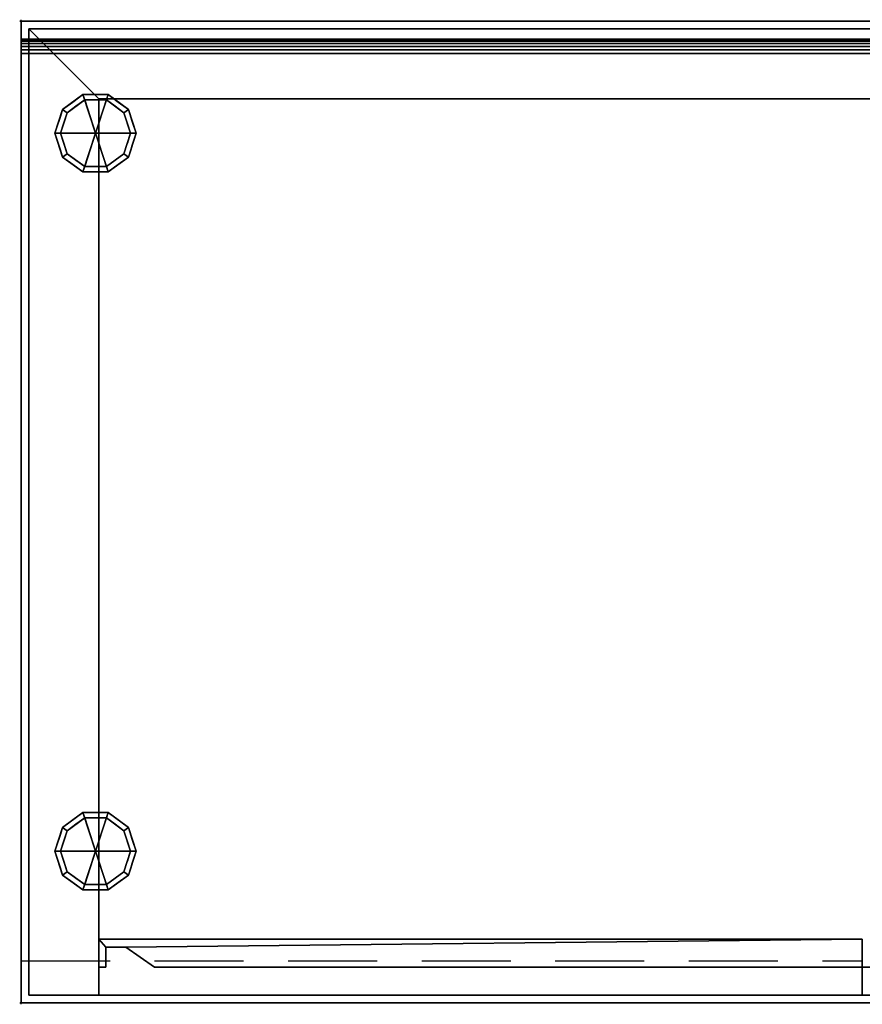
# Model space of a CAD drawing. Units: millimetres. Extents: x -1 to 1201, y -701 to 1.
# Drawn here: x -1 to 600, y -701 to 1 of the extents above; entities that cross this region are included whole.
import ezdxf

# ---------------------------------------------------------------- set-up
doc = ezdxf.new("R2010")
doc.units = ezdxf.units.MM
doc.header["$PDMODE"] = 34
doc.linetypes.add('NASCOSTA', pattern=[9.525, 6.35, -3.175])
for name, color, linetype in [('IQ_200_2D', 1, 'Continuous'), ('IQ_200_3D', 1, 'Continuous'), ('IQ_204_2D', 7, 'Continuous'), ('IQ_204_3D', 7, 'Continuous'), ('IQ_INS_3D', 3, 'Continuous')]:
    doc.layers.add(name, color=color, linetype=linetype)

msp = doc.modelspace()

# ---------------------------------------------------------------- linework, layer by layer
at = {"layer": 'IQ_200_2D'}
for p, q in [((0, 0), (1200, 0)), ((0, -700), (0, 0)), ((1200, -700), (0, -700))]:
    msp.add_line(p, q, dxfattribs=at)
at = {"layer": 'IQ_204_2D'}
msp.add_line((0, -13), (1200, -13), dxfattribs=at)
at = {"layer": 'IQ_204_2D', "linetype": 'NASCOSTA', "ltscale": 10}
for p, q in [((0, -670), (600, -670)), ((600, -670), (600, -685))]:
    msp.add_line(p, q, dxfattribs=at)
at = {"layer": 'IQ_INS_3D'}
for p in [(0, 0), (0, -700)]:
    msp.add_point(p, dxfattribs=at)

# ---------------------------------------------------------------- meshes
at = {"layer": 'IQ_200_3D'}
mesh = msp.add_polyface(dxfattribs=at)
corners = [(1200, -700, 850), (0, -700, 850), (0, 0, 850), (1200, 0, 850)]
mesh.append_faces([[corners[k] for k in face] for face in [(0, 1, 2, 3)]])
mesh = msp.add_polyface(dxfattribs=at)
corners = [(0, 0, 850), (0, 0, 1000), (1200, 0, 1000), (1200, 0, 850)]
mesh.append_faces([[corners[k] for k in face] for face in [(0, 1, 2, 3)]])
mesh = msp.add_polyface(dxfattribs=at)
corners = [(0, 0, 1000), (0, 0, 850), (0, -700, 850), (0, -700, 900), (0, -23, 900), (0, -20.41, 900.34), (0, -18, 901.34), (0, -15.93, 902.93), (0, -14.34, 905), (0, -13.34, 907.41), (0, -13, 910), (0, -13, 1000)]
mesh.append_faces([[corners[k] for k in face] for face in [(6, 1, 5), (5, 1, 4)]], dxfattribs={"vtx0": -1, "vtx1": -1})
mesh.append_faces([[corners[k] for k in face] for face in [(1, 6, 7)]], dxfattribs={"vtx0": -1, "vtx2": -1})
mesh.append_faces([[corners[k] for k in face] for face in [(9, 10, 1), (8, 9, 1), (7, 8, 1)]], dxfattribs={"vtx1": -1, "vtx2": -1})
mesh.append_faces([[corners[k] for k in face] for face in [(2, 3, 4, 1)]], dxfattribs={"vtx2": -1})
mesh.append_faces([[corners[k] for k in face] for face in [(10, 11, 0, 1)]], dxfattribs={"vtx3": -1})
mesh = msp.add_polyface(dxfattribs=at)
corners = [(1200, 0, 1000), (0, 0, 1000), (0, -13, 1000), (1200, -13, 1000)]
mesh.append_faces([[corners[k] for k in face] for face in [(0, 1, 2, 3)]])
mesh = msp.add_polyface(dxfattribs=at)
corners = [(1194.5, -5.5, 850), (5.5, -5.5, 850), (5.5, -694.5, 850), (55.5, -694.5, 850), (55.5, -55.5, 850), (1144.5, -55.5, 850), (1144.5, -694.5, 850), (1194.5, -694.5, 850)]
mesh.append_faces([[corners[k] for k in face] for face in [(4, 1, 2, 3)]], dxfattribs={"vtx0": -1})
mesh.append_faces([[corners[k] for k in face] for face in [(7, 0, 5, 6)]], dxfattribs={"vtx1": -1})
mesh.append_faces([[corners[k] for k in face] for face in [(4, 5, 0, 1)]], dxfattribs={"vtx1": -1, "vtx3": -1})
mesh = msp.add_polyface(dxfattribs=at)
corners = [(1194.5, -694.5, 150), (5.5, -694.5, 150), (5.5, -5.5, 150), (1194.5, -5.5, 150)]
mesh.append_faces([[corners[k] for k in face] for face in [(0, 1, 2, 3)]])
mesh = msp.add_polyface(dxfattribs=at)
corners = [(1194.5, -5.5, 850), (1194.5, -5.5, 150), (5.5, -5.5, 150), (5.5, -5.5, 850)]
mesh.append_faces([[corners[k] for k in face] for face in [(0, 1, 2, 3)]])
mesh = msp.add_polyface(dxfattribs=at)
corners = [(5.5, -5.5, 850), (5.5, -5.5, 150), (5.5, -694.5, 150), (5.5, -694.5, 850)]
mesh.append_faces([[corners[k] for k in face] for face in [(0, 1, 2, 3)]])
mesh = msp.add_polyface(dxfattribs=at)
corners = [(1200, -23, 900), (1200, -20.41, 900.34), (1200, -18, 901.34), (1200, -15.93, 902.93), (1200, -14.34, 905), (1200, -13.34, 907.41), (1200, -13, 910), (0, -13, 910), (0, -13.34, 907.41), (0, -14.34, 905), (0, -15.93, 902.93), (0, -18, 901.34), (0, -20.41, 900.34), (0, -23, 900)]
mesh.append_faces([[corners[k] for k in face] for face in [(1, 12, 13, 0)]], dxfattribs={"vtx0": -1})
mesh.append_faces([[corners[k] for k in face] for face in [(2, 11, 12, 1), (11, 2, 3, 10), (5, 8, 9, 4), (10, 3, 4, 9)]], dxfattribs={"vtx0": -1, "vtx2": -1})
mesh.append_faces([[corners[k] for k in face] for face in [(6, 7, 8, 5)]], dxfattribs={"vtx2": -1})
mesh = msp.add_polyface(dxfattribs=at)
corners = [(1200, -13, 1000), (0, -13, 1000), (0, -13, 910), (1200, -13, 910)]
mesh.append_faces([[corners[k] for k in face] for face in [(0, 1, 2, 3)]])
mesh = msp.add_polyface(dxfattribs=at)
corners = [(1200, -700, 900), (1200, -23, 900), (0, -23, 900), (0, -700, 900)]
mesh.append_faces([[corners[k] for k in face] for face in [(0, 1, 2, 3)]])
mesh = msp.add_polyface(dxfattribs=at)
corners = [(55.5, -55.5, 200), (1144.5, -55.5, 200), (1144.5, -55.5, 850), (55.5, -55.5, 850)]
mesh.append_faces([[corners[k] for k in face] for face in [(0, 1, 2, 3)]])
mesh = msp.add_polyface(dxfattribs=at)
corners = [(55.5, -55.5, 200), (55.5, -694.5, 200), (1144.5, -694.5, 200), (1144.5, -55.5, 200)]
mesh.append_faces([[corners[k] for k in face] for face in [(0, 1, 2, 3)]])
mesh = msp.add_polyface(dxfattribs=at)
corners = [(55.5, -55.5, 850), (55.5, -694.5, 850), (55.5, -694.5, 200), (55.5, -55.5, 200)]
mesh.append_faces([[corners[k] for k in face] for face in [(0, 1, 2, 3)]])
mesh = msp.add_polyface(dxfattribs=at)
corners = [(55.5, -654.5, 850), (55.5, -674.5, 850), (60.5, -674.5, 850), (60.5, -660.16, 850), (74.66, -660.16, 850), (95.14, -674.5, 850), (600, -674.5, 850), (600, -654.5, 850)]
mesh.append_faces([[corners[k] for k in face] for face in [(3, 0, 1, 2), (7, 4, 5, 6)]], dxfattribs={"vtx0": -1})
mesh.append_faces([[corners[k] for k in face] for face in [(0, 3, 4, 7)]], dxfattribs={"vtx0": -1, "vtx2": -1})
mesh = msp.add_polyface(dxfattribs=at)
corners = [(55.5, -654.5, 200), (600, -654.5, 200), (600, -674.5, 200), (95.14, -674.5, 200), (74.66, -660.16, 200), (60.5, -660.16, 200), (60.5, -674.5, 200), (55.5, -674.5, 200)]
mesh.append_faces([[corners[k] for k in face] for face in [(4, 5, 0, 1)]], dxfattribs={"vtx1": -1, "vtx3": -1})
mesh.append_faces([[corners[k] for k in face] for face in [(1, 2, 3, 4), (5, 6, 7, 0)]], dxfattribs={"vtx3": -1})
mesh = msp.add_polyface(dxfattribs=at)
corners = [(600, -654.5, 850), (600, -654.5, 200), (55.5, -654.5, 200), (55.5, -654.5, 850)]
mesh.append_faces([[corners[k] for k in face] for face in [(0, 1, 2, 3)]])
mesh = msp.add_polyface(dxfattribs=at)
corners = [(55.5, -654.5, 850), (55.5, -654.5, 200), (55.5, -674.5, 200), (55.5, -674.5, 850)]
mesh.append_faces([[corners[k] for k in face] for face in [(0, 1, 2, 3)]])
mesh = msp.add_polyface(dxfattribs=at)
corners = [(600, -674.5, 850), (600, -674.5, 200), (600, -654.5, 200), (600, -654.5, 850)]
mesh.append_faces([[corners[k] for k in face] for face in [(0, 1, 2, 3)]])
mesh = msp.add_polyface(dxfattribs=at)
corners = [(60.5, -674.5, 850), (60.5, -674.5, 200), (60.5, -660.16, 200), (60.5, -660.16, 850)]
mesh.append_faces([[corners[k] for k in face] for face in [(0, 1, 2, 3)]])
mesh = msp.add_polyface(dxfattribs=at)
corners = [(60.5, -660.16, 850), (60.5, -660.16, 200), (74.66, -660.16, 200), (74.66, -660.16, 850)]
mesh.append_faces([[corners[k] for k in face] for face in [(0, 1, 2, 3)]])
mesh = msp.add_polyface(dxfattribs=at)
corners = [(74.66, -660.16, 850), (74.66, -660.16, 200), (95.14, -674.5, 200), (95.14, -674.5, 850)]
mesh.append_faces([[corners[k] for k in face] for face in [(0, 1, 2, 3)]])
mesh = msp.add_polyface(dxfattribs=at)
corners = [(55.5, -674.5, 850), (55.5, -674.5, 200), (60.5, -674.5, 200), (60.5, -674.5, 850)]
mesh.append_faces([[corners[k] for k in face] for face in [(0, 1, 2, 3)]])
mesh = msp.add_polyface(dxfattribs=at)
corners = [(95.14, -674.5, 850), (95.14, -674.5, 200), (600, -674.5, 200), (600, -674.5, 850)]
mesh.append_faces([[corners[k] for k in face] for face in [(0, 1, 2, 3)]])
mesh = msp.add_polyface(dxfattribs=at)
corners = [(1144.5, -674.5, 850), (600, -674.5, 850), (600, -694.5, 850), (1104.86, -694.5, 850), (1125.34, -680.16, 850), (1139.5, -680.16, 850), (1139.5, -694.5, 850), (1144.5, -694.5, 850)]
mesh.append_faces([[corners[k] for k in face] for face in [(7, 0, 5, 6), (3, 4, 1, 2)]], dxfattribs={"vtx1": -1})
mesh.append_faces([[corners[k] for k in face] for face in [(4, 5, 0, 1)]], dxfattribs={"vtx1": -1, "vtx3": -1})
mesh = msp.add_polyface(dxfattribs=at)
corners = [(1144.5, -674.5, 200), (1144.5, -694.5, 200), (1139.5, -694.5, 200), (1139.5, -680.16, 200), (1125.34, -680.16, 200), (1104.86, -694.5, 200), (600, -694.5, 200), (600, -674.5, 200)]
mesh.append_faces([[corners[k] for k in face] for face in [(7, 4, 5, 6), (3, 0, 1, 2)]], dxfattribs={"vtx0": -1})
mesh.append_faces([[corners[k] for k in face] for face in [(4, 7, 0, 3)]], dxfattribs={"vtx0": -1, "vtx2": -1})
mesh = msp.add_polyface(dxfattribs=at)
corners = [(600, -674.5, 850), (600, -674.5, 200), (600, -694.5, 200), (600, -694.5, 850)]
mesh.append_faces([[corners[k] for k in face] for face in [(0, 1, 2, 3)]])
mesh = msp.add_polyface(dxfattribs=at)
corners = [(1144.5, -674.5, 850), (1144.5, -674.5, 200), (600, -674.5, 200), (600, -674.5, 850)]
mesh.append_faces([[corners[k] for k in face] for face in [(0, 1, 2, 3)]])
mesh = msp.add_polyface(dxfattribs=at)
corners = [(5.5, -694.5, 150), (1194.5, -694.5, 150), (1194.5, -694.5, 850), (1144.5, -694.5, 850), (1144.5, -694.5, 200), (55.5, -694.5, 200), (55.5, -694.5, 850), (5.5, -694.5, 850)]
mesh.append_faces([[corners[k] for k in face] for face in [(4, 5, 0, 1)]], dxfattribs={"vtx1": -1, "vtx3": -1})
mesh.append_faces([[corners[k] for k in face] for face in [(2, 3, 4, 1)]], dxfattribs={"vtx2": -1})
mesh.append_faces([[corners[k] for k in face] for face in [(5, 6, 7, 0)]], dxfattribs={"vtx3": -1})
mesh = msp.add_polyface(dxfattribs=at)
corners = [(600, -694.5, 850), (600, -694.5, 200), (1104.86, -694.5, 200), (1104.86, -694.5, 850)]
mesh.append_faces([[corners[k] for k in face] for face in [(0, 1, 2, 3)]])
mesh = msp.add_polyface(dxfattribs=at)
corners = [(0, -700, 900), (0, -700, 850), (1200, -700, 850), (1200, -700, 900)]
mesh.append_faces([[corners[k] for k in face] for face in [(0, 1, 2, 3)]])
at = {"layer": 'IQ_204_3D'}
mesh = msp.add_polyface(dxfattribs=at)
corners = [(53.1, -80, 150), (82.1, -80, 150), (76.56, -62.95, 150), (62.06, -52.42, 150), (44.14, -52.42, 150), (29.64, -62.95, 150), (24.1, -80, 150)]
mesh.append_faces([[corners[k] for k in face] for face in [(0, 4, 5, 6)]], dxfattribs={"vtx0": -1})
mesh.append_faces([[corners[k] for k in face] for face in [(0, 3, 4)]], dxfattribs={"vtx0": -1, "vtx2": -1})
mesh.append_faces([[corners[k] for k in face] for face in [(0, 1, 2, 3)]], dxfattribs={"vtx3": -1})
mesh = msp.add_polyface(dxfattribs=at)
corners = [(24.1, -80, 150), (29.64, -62.95, 150), (44.14, -52.42, 150), (62.06, -52.42, 150), (76.56, -62.95, 150), (82.1, -80, 150), (82.1, -80, 25), (76.56, -62.95, 25), (62.06, -52.42, 25), (44.14, -52.42, 25), (29.64, -62.95, 25), (24.1, -80, 25), (69.31, -57.69, 150), (69.31, -57.69, 25), (79.33, -71.48, 25), (79.33, -71.48, 150), (53.1, -52.42, 150), (53.1, -52.42, 25), (36.89, -57.69, 25), (36.89, -57.69, 150), (26.41, -72.88, 25), (26.87, -71.48, 150), (28.03, -67.92, 25)]
mesh.append_faces([[corners[k] for k in face] for face in [(22, 1, 10), (1, 22, 21)]], dxfattribs={"vtx0": -1, "vtx1": -1})
mesh.append_faces([[corners[k] for k in face] for face in [(20, 0, 21)]], dxfattribs={"vtx0": -1, "vtx2": -1})
mesh.append_faces([[corners[k] for k in face] for face in [(22, 20, 21)]], dxfattribs={"vtx1": -1, "vtx2": -1})
mesh.append_faces([[corners[k] for k in face] for face in [(2, 16, 17, 9), (13, 8, 3, 12), (4, 15, 14, 7), (7, 13, 12, 4), (9, 18, 19, 2), (16, 3, 8, 17), (1, 19, 18, 10)]], dxfattribs={"vtx1": -1, "vtx3": -1})
mesh.append_faces([[corners[k] for k in face] for face in [(5, 6, 14, 15), (20, 11, 0)]], dxfattribs={"vtx2": -1})
mesh = msp.add_polyface(dxfattribs=at)
corners = [(24.1, -80, 25), (29.64, -62.95, 25), (44.14, -52.42, 25), (62.06, -52.42, 25), (76.56, -62.95, 25), (82.1, -80, 25), (78.1, -80, 25), (73.33, -65.31, 25), (60.83, -56.22, 25), (45.37, -56.22, 25), (32.87, -65.31, 25), (28.1, -80, 25)]
mesh.append_faces([[corners[k] for k in face] for face in [(10, 1, 2, 9)]], dxfattribs={"vtx0": -1, "vtx2": -1})
mesh.append_faces([[corners[k] for k in face] for face in [(6, 7, 4, 5)]], dxfattribs={"vtx1": -1})
mesh.append_faces([[corners[k] for k in face] for face in [(8, 9, 2, 3), (7, 8, 3, 4)]], dxfattribs={"vtx1": -1, "vtx3": -1})
mesh.append_faces([[corners[k] for k in face] for face in [(11, 0, 1, 10)]], dxfattribs={"vtx2": -1})
mesh = msp.add_polyface(dxfattribs=at)
corners = [(28.1, -80, 25), (32.87, -65.31, 25), (45.37, -56.22, 25), (60.83, -56.22, 25), (73.33, -65.31, 25), (78.1, -80, 25), (78.1, -80, 0), (73.33, -65.31, 0), (60.83, -56.22, 0), (45.37, -56.22, 0), (32.87, -65.31, 0), (28.1, -80, 0), (67.08, -60.76, 0), (67.08, -60.76, 25), (75.71, -72.65, 25), (75.71, -72.65, 0), (53.1, -56.22, 25), (53.1, -56.22, 0), (30.42, -72.87, 0), (30.49, -72.65, 25), (39.12, -60.76, 0), (39.12, -60.76, 25)]
mesh.append_faces([[corners[k] for k in face] for face in [(15, 14, 5, 6)]], dxfattribs={"vtx0": -1})
mesh.append_faces([[corners[k] for k in face] for face in [(7, 4, 14, 15), (9, 2, 16, 17), (8, 3, 13, 12), (12, 13, 4, 7), (19, 10, 18), (17, 16, 3, 8), (10, 19, 1), (18, 0, 19)]], dxfattribs={"vtx0": -1, "vtx2": -1})
mesh.append_faces([[corners[k] for k in face] for face in [(21, 2, 9, 20), (1, 21, 20, 10)]], dxfattribs={"vtx1": -1, "vtx3": -1})
mesh.append_faces([[corners[k] for k in face] for face in [(18, 11, 0)]], dxfattribs={"vtx2": -1})
mesh = msp.add_polyface(dxfattribs=at)
corners = [(28.1, -80, 0), (32.87, -65.31, 0), (45.37, -56.22, 0), (60.83, -56.22, 0), (73.33, -65.31, 0), (78.1, -80, 0), (53.1, -80, 0)]
mesh.append_faces([[corners[k] for k in face] for face in [(1, 2, 6, 0)]], dxfattribs={"vtx1": -1})
mesh.append_faces([[corners[k] for k in face] for face in [(2, 3, 6)]], dxfattribs={"vtx1": -1, "vtx2": -1})
mesh.append_faces([[corners[k] for k in face] for face in [(4, 5, 6, 3)]], dxfattribs={"vtx2": -1})
mesh = msp.add_polyface(dxfattribs=at)
corners = [(53.1, -80, 150), (24.1, -80, 150), (29.64, -97.05, 150), (44.14, -107.58, 150), (62.06, -107.58, 150), (76.56, -97.05, 150), (82.1, -80, 150)]
mesh.append_faces([[corners[k] for k in face] for face in [(0, 4, 5, 6)]], dxfattribs={"vtx0": -1})
mesh.append_faces([[corners[k] for k in face] for face in [(4, 0, 3)]], dxfattribs={"vtx0": -1, "vtx1": -1})
mesh.append_faces([[corners[k] for k in face] for face in [(0, 1, 2, 3)]], dxfattribs={"vtx3": -1})
mesh = msp.add_polyface(dxfattribs=at)
corners = [(82.1, -80, 150), (76.56, -97.05, 150), (62.06, -107.58, 150), (44.14, -107.58, 150), (29.64, -97.05, 150), (24.1, -80, 150), (24.1, -80, 25), (29.64, -97.05, 25), (44.14, -107.58, 25), (62.06, -107.58, 25), (76.56, -97.05, 25), (82.1, -80, 25), (26.41, -87.12, 150), (26.87, -88.52, 25), (36.89, -102.31, 25), (36.89, -102.31, 150), (53.1, -107.58, 150), (53.1, -107.58, 25), (69.31, -102.31, 25), (69.31, -102.31, 150), (79.79, -87.12, 25), (79.33, -88.52, 150), (28.03, -92.08, 150), (78.17, -92.08, 25)]
mesh.append_faces([[corners[k] for k in face] for face in [(6, 12, 5)]], dxfattribs={"vtx0": -1})
mesh.append_faces([[corners[k] for k in face] for face in [(23, 1, 10), (22, 7, 4), (7, 22, 13), (1, 23, 21)]], dxfattribs={"vtx0": -1, "vtx1": -1})
mesh.append_faces([[corners[k] for k in face] for face in [(12, 6, 13), (20, 0, 21)]], dxfattribs={"vtx0": -1, "vtx2": -1})
mesh.append_faces([[corners[k] for k in face] for face in [(22, 12, 13), (23, 20, 21)]], dxfattribs={"vtx1": -1, "vtx2": -1})
mesh.append_faces([[corners[k] for k in face] for face in [(15, 4, 7, 14), (3, 15, 14, 8), (17, 9, 2, 16), (19, 2, 9, 18), (18, 10, 1, 19), (16, 3, 8, 17)]], dxfattribs={"vtx1": -1, "vtx3": -1})
mesh.append_faces([[corners[k] for k in face] for face in [(20, 11, 0)]], dxfattribs={"vtx2": -1})
mesh = msp.add_polyface(dxfattribs=at)
corners = [(82.1, -80, 25), (76.56, -97.05, 25), (62.06, -107.58, 25), (44.14, -107.58, 25), (29.64, -97.05, 25), (24.1, -80, 25), (28.1, -80, 25), (32.87, -94.69, 25), (45.37, -103.78, 25), (60.83, -103.78, 25), (73.33, -94.69, 25), (78.1, -80, 25)]
mesh.append_faces([[corners[k] for k in face] for face in [(1, 10, 11, 0)]], dxfattribs={"vtx0": -1})
mesh.append_faces([[corners[k] for k in face] for face in [(3, 8, 9, 2), (2, 9, 10, 1)]], dxfattribs={"vtx0": -1, "vtx2": -1})
mesh.append_faces([[corners[k] for k in face] for face in [(3, 4, 7, 8)]], dxfattribs={"vtx1": -1, "vtx3": -1})
mesh.append_faces([[corners[k] for k in face] for face in [(4, 5, 6, 7)]], dxfattribs={"vtx3": -1})
mesh = msp.add_polyface(dxfattribs=at)
corners = [(78.1, -80, 25), (73.33, -94.69, 25), (60.83, -103.78, 25), (45.37, -103.78, 25), (32.87, -94.69, 25), (28.1, -80, 25), (28.1, -80, 0), (32.87, -94.69, 0), (45.37, -103.78, 0), (60.83, -103.78, 0), (73.33, -94.69, 0), (78.1, -80, 0), (30.42, -87.13, 0), (30.49, -87.35, 25), (39.12, -99.24, 25), (39.12, -99.24, 0), (53.1, -103.78, 25), (53.1, -103.78, 0), (75.78, -87.13, 0), (75.71, -87.35, 25), (67.08, -99.24, 25), (67.08, -99.24, 0)]
mesh.append_faces([[corners[k] for k in face] for face in [(7, 13, 12)]], dxfattribs={"vtx0": -1, "vtx1": -1})
mesh.append_faces([[corners[k] for k in face] for face in [(15, 14, 4, 7), (14, 15, 8, 3), (12, 13, 5), (9, 2, 16), (19, 10, 18), (10, 19, 1), (20, 21, 10, 1), (2, 9, 21, 20), (18, 0, 19)]], dxfattribs={"vtx0": -1, "vtx2": -1})
mesh.append_faces([[corners[k] for k in face] for face in [(4, 13, 7), (8, 17, 3)]], dxfattribs={"vtx1": -1, "vtx2": -1})
mesh.append_faces([[corners[k] for k in face] for face in [(16, 3, 17, 9)]], dxfattribs={"vtx1": -1, "vtx3": -1})
mesh.append_faces([[corners[k] for k in face] for face in [(5, 6, 12), (18, 11, 0)]], dxfattribs={"vtx2": -1})
mesh = msp.add_polyface(dxfattribs=at)
corners = [(78.1, -80, 0), (73.33, -94.69, 0), (60.83, -103.78, 0), (45.37, -103.78, 0), (32.87, -94.69, 0), (28.1, -80, 0), (53.1, -80, 0)]
mesh.append_faces([[corners[k] for k in face] for face in [(3, 6, 2)]], dxfattribs={"vtx0": -1, "vtx1": -1})
mesh.append_faces([[corners[k] for k in face] for face in [(1, 2, 6, 0)]], dxfattribs={"vtx1": -1})
mesh.append_faces([[corners[k] for k in face] for face in [(4, 5, 6, 3)]], dxfattribs={"vtx2": -1})
mesh = msp.add_polyface(dxfattribs=at)
corners = [(53.1, -591.9, 150), (82.1, -591.9, 150), (76.56, -574.85, 150), (62.06, -564.32, 150), (44.14, -564.32, 150), (29.64, -574.85, 150), (24.1, -591.9, 150)]
mesh.append_faces([[corners[k] for k in face] for face in [(0, 4, 5, 6)]], dxfattribs={"vtx0": -1})
mesh.append_faces([[corners[k] for k in face] for face in [(0, 3, 4)]], dxfattribs={"vtx0": -1, "vtx2": -1})
mesh.append_faces([[corners[k] for k in face] for face in [(0, 1, 2, 3)]], dxfattribs={"vtx3": -1})
mesh = msp.add_polyface(dxfattribs=at)
corners = [(24.1, -591.9, 150), (29.64, -574.85, 150), (44.14, -564.32, 150), (62.06, -564.32, 150), (76.56, -574.85, 150), (82.1, -591.9, 150), (82.1, -591.9, 25), (76.56, -574.85, 25), (62.06, -564.32, 25), (44.14, -564.32, 25), (29.64, -574.85, 25), (24.1, -591.9, 25), (69.31, -569.59, 150), (69.31, -569.59, 25), (79.33, -583.38, 25), (79.33, -583.38, 150), (53.1, -564.32, 150), (53.1, -564.32, 25), (36.89, -569.59, 25), (36.89, -569.59, 150), (26.41, -584.78, 25), (26.87, -583.38, 150), (28.03, -579.82, 25)]
mesh.append_faces([[corners[k] for k in face] for face in [(22, 1, 10), (1, 22, 21)]], dxfattribs={"vtx0": -1, "vtx1": -1})
mesh.append_faces([[corners[k] for k in face] for face in [(20, 0, 21)]], dxfattribs={"vtx0": -1, "vtx2": -1})
mesh.append_faces([[corners[k] for k in face] for face in [(22, 20, 21)]], dxfattribs={"vtx1": -1, "vtx2": -1})
mesh.append_faces([[corners[k] for k in face] for face in [(2, 16, 17, 9), (13, 8, 3, 12), (4, 15, 14, 7), (7, 13, 12, 4), (9, 18, 19, 2), (16, 3, 8, 17), (1, 19, 18, 10)]], dxfattribs={"vtx1": -1, "vtx3": -1})
mesh.append_faces([[corners[k] for k in face] for face in [(5, 6, 14, 15), (20, 11, 0)]], dxfattribs={"vtx2": -1})
mesh = msp.add_polyface(dxfattribs=at)
corners = [(24.1, -591.9, 25), (29.64, -574.85, 25), (44.14, -564.32, 25), (62.06, -564.32, 25), (76.56, -574.85, 25), (82.1, -591.9, 25), (78.1, -591.9, 25), (73.33, -577.21, 25), (60.83, -568.12, 25), (45.37, -568.12, 25), (32.87, -577.21, 25), (28.1, -591.9, 25)]
mesh.append_faces([[corners[k] for k in face] for face in [(10, 1, 2, 9)]], dxfattribs={"vtx0": -1, "vtx2": -1})
mesh.append_faces([[corners[k] for k in face] for face in [(6, 7, 4, 5)]], dxfattribs={"vtx1": -1})
mesh.append_faces([[corners[k] for k in face] for face in [(8, 9, 2, 3), (7, 8, 3, 4)]], dxfattribs={"vtx1": -1, "vtx3": -1})
mesh.append_faces([[corners[k] for k in face] for face in [(11, 0, 1, 10)]], dxfattribs={"vtx2": -1})
mesh = msp.add_polyface(dxfattribs=at)
corners = [(28.1, -591.9, 25), (32.87, -577.21, 25), (45.37, -568.12, 25), (60.83, -568.12, 25), (73.33, -577.21, 25), (78.1, -591.9, 25), (78.1, -591.9, 0), (73.33, -577.21, 0), (60.83, -568.12, 0), (45.37, -568.12, 0), (32.87, -577.21, 0), (28.1, -591.9, 0), (67.08, -572.66, 0), (67.08, -572.66, 25), (75.71, -584.55, 25), (75.71, -584.55, 0), (53.1, -568.12, 25), (53.1, -568.12, 0), (30.42, -584.77, 0), (30.49, -584.55, 25), (39.12, -572.66, 0), (39.12, -572.66, 25)]
mesh.append_faces([[corners[k] for k in face] for face in [(15, 14, 5, 6)]], dxfattribs={"vtx0": -1})
mesh.append_faces([[corners[k] for k in face] for face in [(7, 4, 14, 15), (9, 2, 16, 17), (8, 3, 13, 12), (12, 13, 4, 7), (19, 10, 18), (17, 16, 3, 8), (10, 19, 1), (18, 0, 19)]], dxfattribs={"vtx0": -1, "vtx2": -1})
mesh.append_faces([[corners[k] for k in face] for face in [(21, 2, 9, 20), (1, 21, 20, 10)]], dxfattribs={"vtx1": -1, "vtx3": -1})
mesh.append_faces([[corners[k] for k in face] for face in [(18, 11, 0)]], dxfattribs={"vtx2": -1})
mesh = msp.add_polyface(dxfattribs=at)
corners = [(28.1, -591.9, 0), (32.87, -577.21, 0), (45.37, -568.12, 0), (60.83, -568.12, 0), (73.33, -577.21, 0), (78.1, -591.9, 0), (53.1, -591.9, 0)]
mesh.append_faces([[corners[k] for k in face] for face in [(1, 2, 6, 0)]], dxfattribs={"vtx1": -1})
mesh.append_faces([[corners[k] for k in face] for face in [(2, 3, 6)]], dxfattribs={"vtx1": -1, "vtx2": -1})
mesh.append_faces([[corners[k] for k in face] for face in [(4, 5, 6, 3)]], dxfattribs={"vtx2": -1})
mesh = msp.add_polyface(dxfattribs=at)
corners = [(53.1, -591.9, 150), (24.1, -591.9, 150), (29.64, -608.95, 150), (44.14, -619.48, 150), (62.06, -619.48, 150), (76.56, -608.95, 150), (82.1, -591.9, 150)]
mesh.append_faces([[corners[k] for k in face] for face in [(0, 4, 5, 6)]], dxfattribs={"vtx0": -1})
mesh.append_faces([[corners[k] for k in face] for face in [(4, 0, 3)]], dxfattribs={"vtx0": -1, "vtx1": -1})
mesh.append_faces([[corners[k] for k in face] for face in [(0, 1, 2, 3)]], dxfattribs={"vtx3": -1})
mesh = msp.add_polyface(dxfattribs=at)
corners = [(82.1, -591.9, 150), (76.56, -608.95, 150), (62.06, -619.48, 150), (44.14, -619.48, 150), (29.64, -608.95, 150), (24.1, -591.9, 150), (24.1, -591.9, 25), (29.64, -608.95, 25), (44.14, -619.48, 25), (62.06, -619.48, 25), (76.56, -608.95, 25), (82.1, -591.9, 25), (26.41, -599.02, 150), (26.87, -600.42, 25), (36.89, -614.21, 25), (36.89, -614.21, 150), (53.1, -619.48, 150), (53.1, -619.48, 25), (69.31, -614.21, 25), (69.31, -614.21, 150), (79.79, -599.02, 25), (79.33, -600.42, 150), (28.03, -603.98, 150), (78.17, -603.98, 25)]
mesh.append_faces([[corners[k] for k in face] for face in [(6, 12, 5)]], dxfattribs={"vtx0": -1})
mesh.append_faces([[corners[k] for k in face] for face in [(23, 1, 10), (22, 7, 4), (7, 22, 13), (1, 23, 21)]], dxfattribs={"vtx0": -1, "vtx1": -1})
mesh.append_faces([[corners[k] for k in face] for face in [(12, 6, 13), (20, 0, 21)]], dxfattribs={"vtx0": -1, "vtx2": -1})
mesh.append_faces([[corners[k] for k in face] for face in [(22, 12, 13), (23, 20, 21)]], dxfattribs={"vtx1": -1, "vtx2": -1})
mesh.append_faces([[corners[k] for k in face] for face in [(15, 4, 7, 14), (3, 15, 14, 8), (17, 9, 2, 16), (19, 2, 9, 18), (18, 10, 1, 19), (16, 3, 8, 17)]], dxfattribs={"vtx1": -1, "vtx3": -1})
mesh.append_faces([[corners[k] for k in face] for face in [(20, 11, 0)]], dxfattribs={"vtx2": -1})
mesh = msp.add_polyface(dxfattribs=at)
corners = [(82.1, -591.9, 25), (76.56, -608.95, 25), (62.06, -619.48, 25), (44.14, -619.48, 25), (29.64, -608.95, 25), (24.1, -591.9, 25), (28.1, -591.9, 25), (32.87, -606.59, 25), (45.37, -615.68, 25), (60.83, -615.68, 25), (73.33, -606.59, 25), (78.1, -591.9, 25)]
mesh.append_faces([[corners[k] for k in face] for face in [(1, 10, 11, 0)]], dxfattribs={"vtx0": -1})
mesh.append_faces([[corners[k] for k in face] for face in [(3, 8, 9, 2), (2, 9, 10, 1)]], dxfattribs={"vtx0": -1, "vtx2": -1})
mesh.append_faces([[corners[k] for k in face] for face in [(3, 4, 7, 8)]], dxfattribs={"vtx1": -1, "vtx3": -1})
mesh.append_faces([[corners[k] for k in face] for face in [(4, 5, 6, 7)]], dxfattribs={"vtx3": -1})
mesh = msp.add_polyface(dxfattribs=at)
corners = [(78.1, -591.9, 25), (73.33, -606.59, 25), (60.83, -615.68, 25), (45.37, -615.68, 25), (32.87, -606.59, 25), (28.1, -591.9, 25), (28.1, -591.9, 0), (32.87, -606.59, 0), (45.37, -615.68, 0), (60.83, -615.68, 0), (73.33, -606.59, 0), (78.1, -591.9, 0), (30.42, -599.03, 0), (30.49, -599.25, 25), (39.12, -611.14, 25), (39.12, -611.14, 0), (53.1, -615.68, 25), (53.1, -615.68, 0), (75.78, -599.03, 0), (75.71, -599.25, 25), (67.08, -611.14, 25), (67.08, -611.14, 0)]
mesh.append_faces([[corners[k] for k in face] for face in [(7, 13, 12)]], dxfattribs={"vtx0": -1, "vtx1": -1})
mesh.append_faces([[corners[k] for k in face] for face in [(15, 14, 4, 7), (14, 15, 8, 3), (12, 13, 5), (9, 2, 16), (19, 10, 18), (10, 19, 1), (20, 21, 10, 1), (2, 9, 21, 20), (18, 0, 19)]], dxfattribs={"vtx0": -1, "vtx2": -1})
mesh.append_faces([[corners[k] for k in face] for face in [(4, 13, 7), (8, 17, 3)]], dxfattribs={"vtx1": -1, "vtx2": -1})
mesh.append_faces([[corners[k] for k in face] for face in [(16, 3, 17, 9)]], dxfattribs={"vtx1": -1, "vtx3": -1})
mesh.append_faces([[corners[k] for k in face] for face in [(5, 6, 12), (18, 11, 0)]], dxfattribs={"vtx2": -1})
mesh = msp.add_polyface(dxfattribs=at)
corners = [(78.1, -591.9, 0), (73.33, -606.59, 0), (60.83, -615.68, 0), (45.37, -615.68, 0), (32.87, -606.59, 0), (28.1, -591.9, 0), (53.1, -591.9, 0)]
mesh.append_faces([[corners[k] for k in face] for face in [(3, 6, 2)]], dxfattribs={"vtx0": -1, "vtx1": -1})
mesh.append_faces([[corners[k] for k in face] for face in [(1, 2, 6, 0)]], dxfattribs={"vtx1": -1})
mesh.append_faces([[corners[k] for k in face] for face in [(4, 5, 6, 3)]], dxfattribs={"vtx2": -1})

doc.saveas('drawing.dxf')
